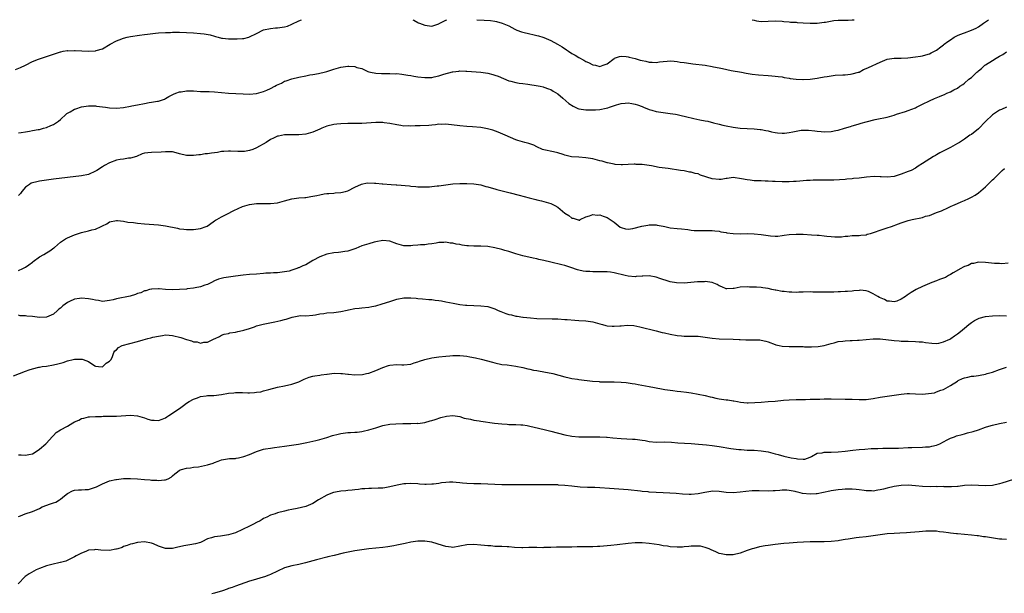
# Model space of a CAD drawing. Units: inches. Extents: x 2610000 to 2613000, y 1491000 to 1494000.
# Drawn here: x 2610775 to 2611056, y 1493836 to 1494000 of the extents above; entities that cross this region are included whole.
import ezdxf

# ---------------------------------------------------------------- set-up
doc = ezdxf.new("R2010")
doc.units = ezdxf.units.IN
doc.header["$MEASUREMENT"] = 0
doc.layers.add('LD26101491_10ft', color=93, linetype='Continuous')

msp = doc.modelspace()

# ---------------------------------------------------------------- linework, layer by layer
at = {"layer": 'LD26101491_10ft'}
for points, elevation in [([(2610774.17, 1493985.83), (2610775.64, 1493986.36), (2610777.07, 1493987), (2610779, 1493988.06), (2610780.74, 1493988.74), (2610781, 1493988.86), (2610785, 1493990.12), (2610785.63, 1493990.37), (2610787, 1493990.8), (2610787.14, 1493990.86), (2610787.82, 1493991), (2610789, 1493991.21), (2610789.16, 1493991.16), (2610791, 1493991.23), (2610791.19, 1493991.19), (2610795, 1493991), (2610797, 1493991.12), (2610797.21, 1493991.21), (2610799, 1493991.72), (2610801.17, 1493993), (2610803, 1493993.94), (2610803.75, 1493994.25), (2610805, 1493994.73), (2610806.08, 1493995), (2610807, 1493995.2), (2610809.57, 1493995.57), (2610811, 1493995.76), (2610811.9, 1493995.9), (2610814.18, 1493996.18), (2610815, 1493996.25), (2610817, 1493996.36), (2610818.39, 1493996.39), (2610819, 1493996.41), (2610821, 1493996.41), (2610823, 1493996.35), (2610825, 1493996.24), (2610827, 1493996.09), (2610827.99, 1493995.99), (2610829.7, 1493995.7), (2610831, 1493995.3), (2610831.25, 1493995.25), (2610832.03, 1493995), (2610833, 1493994.74), (2610833.28, 1493994.73), (2610835, 1493994.52), (2610835.45, 1493994.55), (2610837, 1493994.5), (2610837.46, 1493994.54), (2610839, 1493994.61), (2610839.33, 1493994.67), (2610840.76, 1493995), (2610841, 1493995.07), (2610843, 1493996.1), (2610844.94, 1493997.06), (2610845, 1493997.08), (2610847, 1493997.52), (2610848.34, 1493997.66), (2610849, 1493997.67), (2610851, 1493997.96), (2610851.83, 1493998.17), (2610853, 1493998.68), (2610855, 1493999.64), (2610855.8, 1494000)], 9400), ([(2610887.6, 1494000), (2610887.89, 1493999.89), (2610889, 1493999.18), (2610889.14, 1493999.14), (2610889.44, 1493999), (2610891, 1493998.44), (2610891.69, 1493998.31), (2610893, 1493998.19), (2610895, 1493998.81), (2610895.1, 1493998.9), (2610897, 1493999.91), (2610897.27, 1494000)], 9400), ([(2610905.89, 1494000), (2610907.9, 1493999.9), (2610909.75, 1493999.75), (2610911, 1493999.56), (2610911.48, 1493999.48), (2610913.05, 1493999.05), (2610915, 1493998.23), (2610916.72, 1493997.28), (2610917.27, 1493997), (2610918.56, 1493996.56), (2610919, 1493996.4), (2610921, 1493995.92), (2610921.79, 1493995.79), (2610923, 1493995.5), (2610923.42, 1493995.42), (2610924.68, 1493995), (2610925, 1493994.91), (2610927, 1493994.11), (2610928.88, 1493993), (2610930.23, 1493992.23), (2610931.43, 1493991.43), (2610931.99, 1493991), (2610933, 1493990.36), (2610933.88, 1493989.88), (2610935, 1493989.17), (2610936.43, 1493988.43), (2610937, 1493988.08), (2610937.75, 1493987.75), (2610939, 1493987.13), (2610939.67, 1493987), (2610941, 1493986.66), (2610941.86, 1493987), (2610943, 1493987.41), (2610945, 1493988.92), (2610945.18, 1493989), (2610946.55, 1493989.45), (2610947, 1493989.55), (2610948.49, 1493989.51), (2610949, 1493989.44), (2610949.33, 1493989.33), (2610951, 1493988.97), (2610952.49, 1493988.49), (2610953, 1493988.36), (2610954.12, 1493988.12), (2610955, 1493987.87), (2610955.89, 1493987.89), (2610957, 1493987.78), (2610957.96, 1493987.96), (2610959, 1493988.07), (2610960.21, 1493988.21), (2610961, 1493988.27), (2610962.15, 1493988.15), (2610963, 1493988.11), (2610963.91, 1493987.91), (2610965, 1493987.79), (2610965.66, 1493987.66), (2610967.45, 1493987.45), (2610971.01, 1493986.99), (2610973, 1493986.63), (2610973.43, 1493986.57), (2610975, 1493986.22), (2610975.96, 1493986.04), (2610978.47, 1493985.53), (2610981.41, 1493985), (2610982.72, 1493984.72), (2610984.42, 1493984.42), (2610986.25, 1493984.25), (2610989, 1493984.1), (2610990.02, 1493984.02), (2610991, 1493983.92), (2610991.81, 1493983.81), (2610993, 1493983.67), (2610993.54, 1493983.54), (2610995, 1493983.33), (2610995.25, 1493983.25), (2610997, 1493983), (2610998.89, 1493982.89), (2610999, 1493982.9), (2611001, 1493983.07), (2611003, 1493983.34), (2611003.42, 1493983.42), (2611005, 1493983.65), (2611005.8, 1493983.8), (2611008.14, 1493984.14), (2611010.31, 1493984.31), (2611011, 1493984.31), (2611012.47, 1493984.47), (2611013, 1493984.51), (2611014.8, 1493985), (2611015, 1493985.07), (2611016.25, 1493985.75), (2611017, 1493986.03), (2611017.62, 1493986.38), (2611021, 1493987.91), (2611023, 1493988.71), (2611025, 1493989.06), (2611026.94, 1493989.06), (2611028.9, 1493989.1), (2611031, 1493989.37), (2611032.44, 1493989.56), (2611033, 1493989.67), (2611034.03, 1493989.97), (2611035, 1493990.23), (2611035.47, 1493990.53), (2611036.43, 1493991), (2611037, 1493991.35), (2611038.26, 1493992.26), (2611039, 1493992.82), (2611039.27, 1493993), (2611040.24, 1493993.76), (2611041, 1493994.3), (2611042.12, 1493995), (2611043, 1493995.46), (2611043.74, 1493995.74), (2611045, 1493996.25), (2611047, 1493996.97), (2611048.39, 1493997.61), (2611049, 1493997.96), (2611050.49, 1493999), (2611051.87, 1494000)], 9400), ([(2610984.41, 1494000), (2610985, 1493999.84), (2610985.71, 1493999.71), (2610987, 1493999.52), (2610989, 1493999.59), (2610991, 1493999.69), (2610993, 1493999.57), (2610993.5, 1493999.5), (2610995, 1493999.38), (2610995.33, 1493999.33), (2610997, 1493999.26), (2610997.23, 1493999.23), (2610999, 1493999.13), (2611001, 1493998.99), (2611003, 1493999), (2611005, 1493999.26), (2611005.34, 1493999.34), (2611007.76, 1493999.76), (2611009, 1493999.85), (2611009.88, 1493999.88), (2611011, 1493999.87), (2611011.87, 1493999.87), (2611013, 1493999.92), (2611013.54, 1494000)], 9410), ([(2610775, 1493967.67), (2610775.78, 1493967.78), (2610777, 1493968.04), (2610778.19, 1493968.19), (2610779, 1493968.35), (2610780.62, 1493968.62), (2610781, 1493968.7), (2610782.18, 1493969), (2610783, 1493969.23), (2610784.22, 1493969.78), (2610785, 1493970.1), (2610785.57, 1493970.43), (2610786.43, 1493971), (2610787, 1493971.48), (2610788.65, 1493973), (2610788.81, 1493973.19), (2610789, 1493973.33), (2610789.75, 1493973.75), (2610791, 1493974.49), (2610791.4, 1493974.6), (2610793, 1493975.1), (2610795, 1493975.41), (2610797, 1493975.39), (2610797.33, 1493975.33), (2610799, 1493975.13), (2610799.85, 1493975), (2610801, 1493974.86), (2610803, 1493974.76), (2610805, 1493974.92), (2610807, 1493975.32), (2610807.38, 1493975.38), (2610809, 1493975.74), (2610811, 1493976.12), (2610812.36, 1493976.36), (2610813, 1493976.43), (2610814.74, 1493976.74), (2610815, 1493976.76), (2610815.85, 1493977), (2610816.67, 1493977.33), (2610817, 1493977.48), (2610817.95, 1493978.05), (2610819.28, 1493978.72), (2610819.93, 1493979), (2610821, 1493979.4), (2610821.45, 1493979.45), (2610823, 1493979.73), (2610823.69, 1493979.69), (2610825, 1493979.69), (2610827, 1493979.53), (2610827.55, 1493979.55), (2610829, 1493979.47), (2610829.5, 1493979.49), (2610831, 1493979.44), (2610833, 1493979.27), (2610835, 1493979.07), (2610839.16, 1493978.84), (2610841, 1493978.76), (2610843, 1493978.9), (2610845, 1493979.5), (2610845.87, 1493979.87), (2610847, 1493980.41), (2610848.17, 1493981), (2610848.7, 1493981.3), (2610850.07, 1493981.93), (2610851, 1493982.41), (2610851.46, 1493982.54), (2610853, 1493983.14), (2610855, 1493983.61), (2610857, 1493984.02), (2610858.23, 1493984.23), (2610859, 1493984.38), (2610860.63, 1493984.63), (2610861, 1493984.7), (2610862.26, 1493985), (2610863, 1493985.19), (2610865, 1493985.88), (2610867, 1493986.46), (2610869, 1493986.74), (2610869.3, 1493986.7), (2610871, 1493986.6), (2610871.62, 1493986.38), (2610873, 1493986.03), (2610874.78, 1493985.22), (2610875, 1493985.14), (2610875.5, 1493985), (2610877, 1493984.71), (2610878.66, 1493984.66), (2610880.65, 1493984.65), (2610881, 1493984.67), (2610882.59, 1493984.59), (2610883, 1493984.61), (2610884.43, 1493984.43), (2610885, 1493984.4), (2610886.17, 1493984.17), (2610887, 1493984.05), (2610887.87, 1493983.87), (2610889, 1493983.69), (2610891, 1493983.47), (2610891.5, 1493983.5), (2610893, 1493983.53), (2610893.69, 1493983.69), (2610895, 1493983.96), (2610896.42, 1493984.42), (2610898.9, 1493985.1), (2610899, 1493985.14), (2610900.7, 1493985.3), (2610901, 1493985.37), (2610902.73, 1493985.27), (2610903, 1493985.28), (2610907, 1493984.99), (2610909, 1493984.71), (2610910.38, 1493984.38), (2610911, 1493984.2), (2610911.9, 1493983.9), (2610915, 1493982.59), (2610915.53, 1493982.48), (2610917, 1493982.07), (2610917.89, 1493981.9), (2610919, 1493981.78), (2610920.4, 1493981.6), (2610921, 1493981.48), (2610922.8, 1493981.2), (2610923.9, 1493981), (2610924.8, 1493980.8), (2610925, 1493980.78), (2610926.28, 1493980.28), (2610927, 1493980.09), (2610927.64, 1493979.64), (2610929, 1493978.82), (2610930.36, 1493977.64), (2610932.1, 1493976.1), (2610933.33, 1493975.33), (2610934.68, 1493974.68), (2610935, 1493974.59), (2610937, 1493974.26), (2610937.77, 1493974.23), (2610939.74, 1493974.26), (2610941, 1493974.4), (2610942.76, 1493974.76), (2610943.19, 1493974.81), (2610943.69, 1493975), (2610945.69, 1493975.69), (2610947, 1493976.06), (2610948.2, 1493976.2), (2610949, 1493976.23), (2610950.09, 1493976.09), (2610951, 1493975.91), (2610951.69, 1493975.69), (2610953, 1493975.21), (2610953.46, 1493975), (2610955, 1493974.39), (2610955.82, 1493974.18), (2610957, 1493973.81), (2610959, 1493973.49), (2610961, 1493973.24), (2610962.52, 1493973), (2610963, 1493972.91), (2610964.56, 1493972.56), (2610965, 1493972.48), (2610966.16, 1493972.16), (2610967, 1493971.99), (2610967.78, 1493971.78), (2610969.45, 1493971.45), (2610971, 1493971.17), (2610971.79, 1493971), (2610973.39, 1493970.61), (2610975, 1493970.15), (2610976.1, 1493969.9), (2610977, 1493969.67), (2610979, 1493969.29), (2610981, 1493969.06), (2610985, 1493968.86), (2610986.68, 1493968.68), (2610987, 1493968.66), (2610988.35, 1493968.35), (2610989, 1493968.24), (2610989.97, 1493967.97), (2610991, 1493967.77), (2610991.68, 1493967.68), (2610993, 1493967.58), (2610993.66, 1493967.66), (2610995, 1493967.77), (2610996.03, 1493968.03), (2610997, 1493968.17), (2610998.46, 1493968.46), (2610999, 1493968.48), (2611000.51, 1493968.51), (2611002.31, 1493968.31), (2611003, 1493968.22), (2611004.11, 1493968.11), (2611005, 1493968.04), (2611007, 1493968.1), (2611008.34, 1493968.34), (2611009, 1493968.45), (2611010.81, 1493969), (2611012.51, 1493969.49), (2611013, 1493969.67), (2611014.04, 1493969.96), (2611015, 1493970.3), (2611015.55, 1493970.45), (2611017, 1493970.89), (2611019.5, 1493971.5), (2611021, 1493971.76), (2611022.03, 1493972.03), (2611023, 1493972.18), (2611025, 1493972.79), (2611025.62, 1493973), (2611028.2, 1493973.79), (2611029, 1493974.08), (2611031, 1493974.87), (2611031.29, 1493975), (2611033, 1493975.89), (2611035, 1493976.87), (2611036.48, 1493977.52), (2611037.93, 1493978.07), (2611039, 1493978.52), (2611039.35, 1493978.65), (2611040.03, 1493979), (2611041, 1493979.4), (2611041.94, 1493979.94), (2611043, 1493980.48), (2611043.67, 1493981), (2611044.51, 1493981.49), (2611045, 1493981.84), (2611046.31, 1493983), (2611047, 1493983.53), (2611048.53, 1493985), (2611048.79, 1493985.21), (2611049, 1493985.41), (2611049.91, 1493986.09), (2611050.88, 1493987), (2611051, 1493987.09), (2611053, 1493988.36), (2611054.09, 1493989), (2611055, 1493989.59), (2611055.93, 1493990.07), (2611057, 1493990.81)], 9390), ([(2611057, 1493975), (2611055.59, 1493974.41), (2611055, 1493974.19), (2611053, 1493972.88), (2611051, 1493970.91), (2611049, 1493968.9), (2611047, 1493967.26), (2611046.6, 1493967), (2611045, 1493965.86), (2611044.47, 1493965.53), (2611043.56, 1493965), (2611043, 1493964.63), (2611041, 1493963.53), (2611039.94, 1493963), (2611039.34, 1493962.66), (2611038.03, 1493961.98), (2611037, 1493961.41), (2611036.72, 1493961.28), (2611036.21, 1493961), (2611033.05, 1493959), (2611031.82, 1493958.17), (2611031, 1493957.66), (2611029.8, 1493957), (2611029, 1493956.67), (2611027, 1493955.9), (2611025, 1493955.25), (2611023, 1493955.05), (2611021.2, 1493955.2), (2611021, 1493955.2), (2611019.27, 1493955.27), (2611017.08, 1493955.07), (2611015, 1493954.8), (2611013.35, 1493954.65), (2611013, 1493954.58), (2611011.49, 1493954.51), (2611011, 1493954.43), (2611007.78, 1493954.22), (2611005.82, 1493954.18), (2611001.82, 1493954.18), (2611001, 1493954.13), (2610999.91, 1493954.09), (2610999, 1493953.99), (2610998.08, 1493953.92), (2610997, 1493953.81), (2610996.22, 1493953.78), (2610995, 1493953.7), (2610994.28, 1493953.72), (2610993, 1493953.69), (2610991, 1493953.78), (2610990.21, 1493953.79), (2610989, 1493953.9), (2610988.12, 1493953.88), (2610987, 1493953.98), (2610986.02, 1493953.98), (2610985, 1493954.04), (2610983.82, 1493954.18), (2610983, 1493954.26), (2610981.37, 1493954.63), (2610979, 1493954.94), (2610977.3, 1493954.7), (2610977, 1493954.68), (2610975.56, 1493954.44), (2610975, 1493954.41), (2610973, 1493954.6), (2610969.67, 1493955.67), (2610969, 1493955.98), (2610968.13, 1493956.13), (2610967, 1493956.5), (2610966.53, 1493956.53), (2610965, 1493956.83), (2610963.99, 1493957), (2610960.47, 1493957.53), (2610957.86, 1493957.86), (2610955.71, 1493958.29), (2610955, 1493958.42), (2610953, 1493958.69), (2610951.29, 1493958.71), (2610951, 1493958.73), (2610950.73, 1493958.73), (2610949, 1493958.64), (2610947.42, 1493958.58), (2610947, 1493958.58), (2610945.3, 1493958.7), (2610945, 1493958.74), (2610943.15, 1493959.15), (2610943, 1493959.16), (2610941.59, 1493959.59), (2610941, 1493959.72), (2610939, 1493960.25), (2610937, 1493960.6), (2610935, 1493960.73), (2610932.9, 1493960.9), (2610931, 1493961.34), (2610930.5, 1493961.5), (2610929, 1493961.96), (2610927.7, 1493962.3), (2610925, 1493962.87), (2610924.6, 1493963), (2610923, 1493963.68), (2610922.15, 1493964.15), (2610920.69, 1493964.69), (2610919.55, 1493965), (2610917.57, 1493965.57), (2610917, 1493965.76), (2610913.94, 1493967), (2610911.89, 1493967.89), (2610910.45, 1493968.45), (2610908.89, 1493968.9), (2610907, 1493969.2), (2610904.6, 1493969.4), (2610903, 1493969.51), (2610901, 1493969.68), (2610897, 1493970.14), (2610895.88, 1493970.12), (2610895, 1493970.15), (2610894.02, 1493969.98), (2610893, 1493969.92), (2610892.18, 1493969.82), (2610889.68, 1493969.68), (2610889, 1493969.68), (2610888.29, 1493969.71), (2610887, 1493969.61), (2610886.32, 1493969.68), (2610885, 1493969.66), (2610884.19, 1493969.81), (2610883, 1493969.97), (2610881, 1493970.41), (2610879.43, 1493970.57), (2610879, 1493970.64), (2610877.37, 1493970.63), (2610877, 1493970.65), (2610873, 1493970.41), (2610871.59, 1493970.41), (2610870.38, 1493970.38), (2610869, 1493970.4), (2610867, 1493970.31), (2610865.85, 1493970.15), (2610865, 1493970.06), (2610863, 1493969.58), (2610862.57, 1493969.43), (2610861.64, 1493969), (2610861, 1493968.74), (2610859, 1493967.87), (2610857, 1493967.32), (2610855, 1493967.16), (2610853, 1493967.17), (2610851, 1493967.12), (2610849.21, 1493966.79), (2610849, 1493966.72), (2610847.8, 1493966.2), (2610847, 1493965.81), (2610845.7, 1493965), (2610843, 1493963.47), (2610841.9, 1493963), (2610841, 1493962.66), (2610839.57, 1493962.43), (2610839, 1493962.34), (2610837.63, 1493962.37), (2610835.56, 1493962.44), (2610835, 1493962.49), (2610833.64, 1493962.36), (2610833, 1493962.34), (2610831.86, 1493962.14), (2610830.1, 1493961.9), (2610829, 1493961.72), (2610828.32, 1493961.68), (2610827, 1493961.46), (2610826.53, 1493961.47), (2610825, 1493961.2), (2610824.77, 1493961.23), (2610823, 1493961.22), (2610821, 1493961.76), (2610820.04, 1493961.96), (2610819, 1493962.25), (2610817.75, 1493962.25), (2610817, 1493962.31), (2610815.78, 1493962.22), (2610813, 1493962.14), (2610811.96, 1493962.04), (2610811, 1493961.88), (2610810.31, 1493961.69), (2610808.71, 1493961), (2610807, 1493960.47), (2610806.44, 1493960.44), (2610805, 1493960.21), (2610804.09, 1493960.09), (2610803, 1493959.9), (2610801, 1493959.17), (2610799.59, 1493958.41), (2610799, 1493958.02), (2610797.39, 1493957), (2610797, 1493956.73), (2610795, 1493955.86), (2610793, 1493955.47), (2610785, 1493954.46), (2610781, 1493953.91), (2610780.24, 1493953.76), (2610779, 1493953.46), (2610778.69, 1493953.31), (2610778.19, 1493953), (2610777, 1493952.18), (2610776.02, 1493951), (2610775.59, 1493950.41), (2610775, 1493949.81)], 9380), ([(2610775, 1493928.43), (2610776.31, 1493929), (2610777, 1493929.39), (2610777.98, 1493930.02), (2610779, 1493930.82), (2610779.11, 1493930.89), (2610779.23, 1493931), (2610781, 1493932.31), (2610782.26, 1493933), (2610783, 1493933.47), (2610783.96, 1493934.04), (2610785.13, 1493934.87), (2610785.29, 1493935), (2610787, 1493936.53), (2610788.49, 1493937.51), (2610789, 1493937.77), (2610791, 1493938.6), (2610791.33, 1493938.67), (2610793, 1493939.24), (2610795, 1493939.7), (2610796.01, 1493940.01), (2610797, 1493940.24), (2610798.65, 1493941), (2610799, 1493941.19), (2610800.24, 1493941.76), (2610801, 1493942.28), (2610803, 1493942.74), (2610803.27, 1493942.74), (2610805, 1493942.51), (2610806.25, 1493942.25), (2610807.9, 1493942.1), (2610809, 1493941.96), (2610811, 1493941.78), (2610815, 1493941.49), (2610817, 1493941.22), (2610820.46, 1493940.46), (2610821, 1493940.35), (2610822.2, 1493940.2), (2610823, 1493940.12), (2610824.14, 1493940.14), (2610825, 1493940.12), (2610826.36, 1493940.36), (2610827, 1493940.39), (2610828.62, 1493941), (2610828.88, 1493941.12), (2610829.56, 1493941.56), (2610831, 1493942.56), (2610831.24, 1493942.76), (2610831.61, 1493943), (2610833, 1493943.76), (2610834.5, 1493944.51), (2610836.46, 1493945.54), (2610839, 1493946.66), (2610841, 1493947.25), (2610843, 1493947.51), (2610843.54, 1493947.54), (2610845.58, 1493947.58), (2610847, 1493947.57), (2610849, 1493947.77), (2610851, 1493948.31), (2610853, 1493948.9), (2610855, 1493949.19), (2610856.71, 1493949.29), (2610857, 1493949.29), (2610858.5, 1493949.5), (2610860.19, 1493949.81), (2610861, 1493950.04), (2610862.28, 1493950.28), (2610863, 1493950.38), (2610863.56, 1493950.44), (2610865, 1493950.54), (2610865.4, 1493950.6), (2610867, 1493950.73), (2610868.36, 1493951), (2610869, 1493951.2), (2610871, 1493952.19), (2610872.89, 1493953.11), (2610874.57, 1493953.43), (2610876.61, 1493953.39), (2610877, 1493953.34), (2610878.8, 1493953.2), (2610879, 1493953.17), (2610881.42, 1493953), (2610882.87, 1493952.87), (2610883, 1493952.88), (2610886.59, 1493952.59), (2610887, 1493952.52), (2610888.42, 1493952.42), (2610889, 1493952.31), (2610890.26, 1493952.26), (2610892.3, 1493952.3), (2610893, 1493952.41), (2610894.55, 1493952.55), (2610895, 1493952.63), (2610897, 1493952.9), (2610899, 1493953.13), (2610901, 1493953.22), (2610903, 1493953.25), (2610905, 1493953.19), (2610907, 1493952.87), (2610908.44, 1493952.44), (2610909, 1493952.3), (2610909.98, 1493951.98), (2610911, 1493951.71), (2610911.54, 1493951.54), (2610915.4, 1493950.6), (2610917.95, 1493949.95), (2610920.82, 1493949.18), (2610921.55, 1493949), (2610922.69, 1493948.69), (2610923, 1493948.59), (2610924.32, 1493948.32), (2610927, 1493947.59), (2610928.15, 1493947), (2610929, 1493946.51), (2610931, 1493944.83), (2610932.12, 1493944.12), (2610933, 1493943.32), (2610933.33, 1493943.33), (2610934.5, 1493943), (2610934.9, 1493942.9), (2610935, 1493942.77), (2610935.2, 1493942.8), (2610935.32, 1493943), (2610937, 1493943.77), (2610938.02, 1493944.02), (2610939, 1493944.43), (2610940.2, 1493944.2), (2610941, 1493944.27), (2610941.89, 1493943.89), (2610943, 1493943.57), (2610943.37, 1493943.37), (2610943.93, 1493943), (2610945, 1493942.26), (2610946.8, 1493940.8), (2610947, 1493940.69), (2610948.29, 1493940.29), (2610949, 1493940.23), (2610950.4, 1493940.4), (2610952.96, 1493941.04), (2610954.62, 1493941.38), (2610955, 1493941.42), (2610956.55, 1493941.45), (2610957, 1493941.44), (2610957.36, 1493941.36), (2610959, 1493941.11), (2610959.5, 1493941), (2610960.69, 1493940.69), (2610961, 1493940.64), (2610963, 1493940.37), (2610964.3, 1493940.3), (2610966.09, 1493940.09), (2610967, 1493939.97), (2610967.88, 1493939.88), (2610969, 1493939.82), (2610969.83, 1493939.83), (2610971, 1493939.88), (2610973, 1493939.88), (2610973.75, 1493939.75), (2610975, 1493939.61), (2610975.47, 1493939.47), (2610977, 1493939.23), (2610977.19, 1493939.19), (2610979, 1493938.98), (2610981.1, 1493938.9), (2610983, 1493938.95), (2610985, 1493938.93), (2610987, 1493938.71), (2610989, 1493938.4), (2610989.68, 1493938.32), (2610991, 1493938.25), (2610991.75, 1493938.25), (2610993, 1493938.41), (2610993.53, 1493938.47), (2610995, 1493938.73), (2610997, 1493938.84), (2610999, 1493938.75), (2611001.38, 1493938.62), (2611003, 1493938.55), (2611003.51, 1493938.49), (2611005, 1493938.35), (2611005.76, 1493938.24), (2611007, 1493938.1), (2611007.98, 1493938.02), (2611009.95, 1493938.05), (2611011, 1493938.23), (2611011.76, 1493938.24), (2611013, 1493938.45), (2611013.59, 1493938.41), (2611015, 1493938.46), (2611015.47, 1493938.53), (2611017, 1493938.64), (2611017.25, 1493938.75), (2611018.2, 1493939), (2611019.35, 1493939.35), (2611021, 1493939.97), (2611023, 1493940.58), (2611024.23, 1493941), (2611026.22, 1493941.78), (2611027, 1493942.05), (2611029, 1493942.68), (2611030.11, 1493943), (2611033, 1493943.56), (2611033.89, 1493943.89), (2611035, 1493944.13), (2611037, 1493945), (2611038.51, 1493945.49), (2611039, 1493945.73), (2611039.91, 1493946.09), (2611041, 1493946.67), (2611041.24, 1493946.76), (2611041.74, 1493947), (2611043, 1493947.53), (2611044.04, 1493948.04), (2611045, 1493948.41), (2611046.3, 1493949), (2611047, 1493949.37), (2611048.1, 1493949.9), (2611049, 1493950.59), (2611051, 1493952.29), (2611051.67, 1493953), (2611052.38, 1493953.62), (2611053, 1493954.26), (2611053.39, 1493954.61), (2611053.74, 1493955), (2611055, 1493956.18), (2611055.81, 1493957), (2611056.45, 1493957.55)], 9370), ([(2611057.49, 1493930.51), (2611055.68, 1493930.32), (2611055, 1493930.38), (2611053.56, 1493930.44), (2611051, 1493930.69), (2611049, 1493930.76), (2611047.57, 1493930.43), (2611047, 1493930.4), (2611046.1, 1493929.9), (2611045, 1493929.6), (2611044.66, 1493929.34), (2611043.98, 1493929), (2611041.79, 1493927.79), (2611041, 1493927.28), (2611040.45, 1493927), (2611039.57, 1493926.43), (2611039, 1493926.27), (2611037.86, 1493925.86), (2611037, 1493925.48), (2611035.7, 1493925), (2611033, 1493923.87), (2611031.24, 1493923), (2611029.84, 1493922.16), (2611029, 1493921.54), (2611028.64, 1493921.36), (2611028.17, 1493921), (2611027, 1493920.21), (2611025.72, 1493919.72), (2611025, 1493919.46), (2611023.67, 1493919.67), (2611023, 1493919.72), (2611022.16, 1493920.16), (2611020.76, 1493920.76), (2611020.32, 1493921), (2611019, 1493921.8), (2611017.61, 1493922.39), (2611017, 1493922.61), (2611015.23, 1493922.77), (2611015, 1493922.75), (2611013.42, 1493922.58), (2611013, 1493922.5), (2611011.6, 1493922.4), (2611011, 1493922.4), (2611009.67, 1493922.33), (2611009, 1493922.38), (2611007.75, 1493922.25), (2611007, 1493922.27), (2611005.8, 1493922.2), (2611003.77, 1493922.23), (2611003, 1493922.28), (2611001.72, 1493922.28), (2611001, 1493922.3), (2610999, 1493922.23), (2610997.77, 1493922.23), (2610997, 1493922.18), (2610995.76, 1493922.24), (2610995, 1493922.23), (2610993.61, 1493922.39), (2610993, 1493922.42), (2610991.23, 1493922.77), (2610991, 1493922.8), (2610990.04, 1493923), (2610989, 1493923.31), (2610987.5, 1493923.5), (2610987, 1493923.62), (2610985.63, 1493923.63), (2610985, 1493923.7), (2610983.71, 1493923.71), (2610983, 1493923.74), (2610981, 1493923.63), (2610979.31, 1493923.31), (2610979, 1493923.28), (2610977.19, 1493923.19), (2610977, 1493923.2), (2610975.81, 1493923.81), (2610975, 1493924.09), (2610974.47, 1493924.47), (2610972.99, 1493924.99), (2610971, 1493925.27), (2610970.77, 1493925.23), (2610969, 1493925.22), (2610968.83, 1493925.17), (2610965, 1493924.84), (2610962.87, 1493924.87), (2610961, 1493925.18), (2610960.72, 1493925.28), (2610958.1, 1493926.1), (2610957, 1493926.53), (2610955, 1493926.92), (2610953.18, 1493926.82), (2610953, 1493926.82), (2610951.33, 1493926.67), (2610951, 1493926.66), (2610949, 1493926.81), (2610948.15, 1493927), (2610945, 1493927.8), (2610943.97, 1493927.97), (2610943, 1493928.01), (2610942.09, 1493928.09), (2610941, 1493928.01), (2610940.08, 1493928.08), (2610939, 1493928.02), (2610938.1, 1493928.1), (2610937, 1493928.16), (2610936.24, 1493928.24), (2610935, 1493928.54), (2610934.6, 1493928.6), (2610932.69, 1493929.31), (2610931, 1493929.87), (2610930.09, 1493930.09), (2610927, 1493930.77), (2610925, 1493931.28), (2610923.59, 1493931.59), (2610923, 1493931.75), (2610921.96, 1493931.96), (2610919, 1493932.62), (2610917, 1493933.18), (2610915, 1493933.84), (2610913.82, 1493934.18), (2610913, 1493934.44), (2610911, 1493934.9), (2610909, 1493935.23), (2610907, 1493935.36), (2610905, 1493935.37), (2610903.45, 1493935.45), (2610903, 1493935.49), (2610901.67, 1493935.67), (2610901, 1493935.82), (2610899.96, 1493935.96), (2610899, 1493936.24), (2610898.26, 1493936.26), (2610897, 1493936.49), (2610896.42, 1493936.42), (2610895, 1493936.41), (2610894.27, 1493936.27), (2610893, 1493936.07), (2610891.98, 1493935.98), (2610891, 1493935.79), (2610889.78, 1493935.78), (2610889, 1493935.65), (2610887.57, 1493935.57), (2610887, 1493935.49), (2610885, 1493935.51), (2610883, 1493936.05), (2610881, 1493936.78), (2610879, 1493937), (2610877, 1493936.64), (2610876.51, 1493936.51), (2610875, 1493936.07), (2610873, 1493935.42), (2610871.28, 1493934.72), (2610869, 1493933.96), (2610868.16, 1493933.84), (2610867, 1493933.62), (2610866.4, 1493933.6), (2610865, 1493933.47), (2610863, 1493933.11), (2610861, 1493932.34), (2610859, 1493931.25), (2610857, 1493930.09), (2610856.2, 1493929.8), (2610855, 1493929.16), (2610854.86, 1493929.14), (2610854.47, 1493929), (2610853, 1493928.52), (2610852.25, 1493928.25), (2610851, 1493928.02), (2610849, 1493927.77), (2610847.79, 1493927.79), (2610847, 1493927.69), (2610845.64, 1493927.64), (2610845, 1493927.55), (2610843, 1493927.41), (2610841, 1493927.31), (2610839.14, 1493927.14), (2610837, 1493926.84), (2610833.68, 1493926.32), (2610832.09, 1493925.91), (2610831, 1493925.44), (2610830.13, 1493925), (2610829, 1493924.47), (2610828.22, 1493924.22), (2610827, 1493923.74), (2610825.49, 1493923.49), (2610825, 1493923.36), (2610823.17, 1493923.17), (2610823, 1493923.14), (2610821.01, 1493922.99), (2610819, 1493922.92), (2610817.03, 1493923.03), (2610815.17, 1493923.17), (2610815, 1493923.2), (2610813.13, 1493923.13), (2610813, 1493923.14), (2610812.46, 1493923), (2610811.35, 1493922.65), (2610811, 1493922.58), (2610809.92, 1493922.08), (2610809, 1493921.83), (2610808.42, 1493921.58), (2610806.86, 1493921.14), (2610803, 1493920.3), (2610802.07, 1493920.07), (2610801, 1493919.83), (2610799, 1493919.62), (2610797.84, 1493919.84), (2610797, 1493919.92), (2610796.15, 1493920.15), (2610795, 1493920.36), (2610793, 1493920.56), (2610792.46, 1493920.46), (2610791, 1493920.28), (2610789.57, 1493919.57), (2610789, 1493919.32), (2610787.67, 1493918.33), (2610787, 1493917.69), (2610786.58, 1493917.42), (2610786.18, 1493917), (2610785, 1493915.97), (2610783, 1493915.07), (2610781, 1493915.02), (2610779, 1493915.26), (2610777.4, 1493915.4), (2610777, 1493915.49), (2610775.52, 1493915.52), (2610775, 1493915.64)], 9360), ([(2610773.65, 1493898.35), (2610777, 1493899.69), (2610778.04, 1493900.04), (2610779, 1493900.4), (2610780.8, 1493900.8), (2610781, 1493900.86), (2610781.83, 1493901), (2610783, 1493901.14), (2610785, 1493901.48), (2610786.24, 1493901.76), (2610787, 1493902.02), (2610787.81, 1493902.19), (2610789, 1493902.64), (2610790.62, 1493903), (2610791, 1493903.11), (2610791.14, 1493903.14), (2610793.16, 1493903.16), (2610793.53, 1493903), (2610795, 1493902.46), (2610796.78, 1493901.22), (2610797, 1493901.09), (2610797.89, 1493901), (2610799, 1493900.94), (2610799.13, 1493901), (2610800.06, 1493901.94), (2610801, 1493902.53), (2610801.22, 1493902.78), (2610801.47, 1493903), (2610801.9, 1493903.9), (2610802.25, 1493905), (2610802.5, 1493905.5), (2610803, 1493905.82), (2610803.53, 1493906.47), (2610804.67, 1493907), (2610809, 1493908.16), (2610810.65, 1493908.65), (2610811.92, 1493909), (2610812.79, 1493909.21), (2610813.37, 1493909.37), (2610815, 1493909.72), (2610816.12, 1493909.88), (2610817, 1493910.02), (2610818.01, 1493909.99), (2610819, 1493909.91), (2610821.34, 1493909.34), (2610823, 1493908.75), (2610824.4, 1493908.4), (2610825, 1493908.1), (2610826.06, 1493908.06), (2610827, 1493907.71), (2610827.97, 1493907.97), (2610829, 1493907.99), (2610830.9, 1493908.9), (2610831.16, 1493909), (2610832.41, 1493909.59), (2610833, 1493909.95), (2610833.75, 1493910.25), (2610835, 1493910.49), (2610835.32, 1493910.68), (2610837, 1493910.82), (2610837.64, 1493911), (2610839, 1493911.27), (2610839.37, 1493911.37), (2610841, 1493911.92), (2610842.35, 1493912.35), (2610843, 1493912.59), (2610844.47, 1493913), (2610844.9, 1493913.1), (2610848.23, 1493913.77), (2610849.87, 1493914.13), (2610851, 1493914.46), (2610851.45, 1493914.55), (2610853.11, 1493915.11), (2610855.55, 1493915.55), (2610857, 1493915.5), (2610859, 1493915.67), (2610859.77, 1493915.77), (2610861, 1493916.08), (2610862.17, 1493916.17), (2610863, 1493916.31), (2610865, 1493916.41), (2610867, 1493916.69), (2610868.85, 1493917.15), (2610869.21, 1493917.21), (2610871, 1493917.56), (2610872.3, 1493917.7), (2610873, 1493917.75), (2610875, 1493917.99), (2610875.84, 1493918.16), (2610877, 1493918.38), (2610878.87, 1493918.87), (2610881, 1493919.55), (2610881.87, 1493919.87), (2610883, 1493920.24), (2610885, 1493920.64), (2610886.66, 1493920.66), (2610887, 1493920.65), (2610888.54, 1493920.54), (2610889, 1493920.46), (2610890.36, 1493920.36), (2610892.18, 1493920.18), (2610893, 1493920.13), (2610893.98, 1493919.98), (2610895, 1493919.87), (2610895.73, 1493919.73), (2610897, 1493919.51), (2610899.07, 1493919.07), (2610901, 1493918.76), (2610902.57, 1493918.57), (2610903, 1493918.54), (2610905, 1493918.41), (2610907, 1493918.34), (2610909, 1493918.12), (2610909.84, 1493917.84), (2610911, 1493917.48), (2610911.97, 1493917), (2610912.68, 1493916.68), (2610914.16, 1493916.16), (2610915, 1493915.84), (2610915.74, 1493915.74), (2610917, 1493915.37), (2610917.38, 1493915.38), (2610919, 1493915.09), (2610919.09, 1493915.09), (2610921.12, 1493914.88), (2610923, 1493914.77), (2610927.33, 1493914.67), (2610929, 1493914.6), (2610931, 1493914.48), (2610931.59, 1493914.41), (2610933.77, 1493914.23), (2610935, 1493914.15), (2610937, 1493914.06), (2610939, 1493913.82), (2610941, 1493913.23), (2610941.69, 1493913), (2610942.71, 1493912.71), (2610943, 1493912.66), (2610944.52, 1493912.52), (2610945, 1493912.51), (2610946.65, 1493912.65), (2610947, 1493912.66), (2610948.81, 1493912.81), (2610950.69, 1493912.69), (2610952.36, 1493912.36), (2610957, 1493911.22), (2610958.76, 1493910.76), (2610959.37, 1493910.63), (2610961, 1493910.22), (2610963, 1493909.85), (2610964.26, 1493909.74), (2610965, 1493909.7), (2610965.72, 1493909.72), (2610967, 1493909.73), (2610969, 1493909.66), (2610973, 1493909.12), (2610975, 1493908.97), (2610979, 1493908.81), (2610980.71, 1493908.71), (2610981, 1493908.72), (2610982.65, 1493908.65), (2610983, 1493908.64), (2610984.65, 1493908.65), (2610985, 1493908.62), (2610986.61, 1493908.61), (2610987, 1493908.55), (2610988.3, 1493908.3), (2610989, 1493908.08), (2610991, 1493907.29), (2610991.22, 1493907.22), (2610992.11, 1493907), (2610993, 1493906.83), (2610995, 1493906.75), (2610997, 1493906.76), (2610999, 1493906.7), (2610999.33, 1493906.67), (2611001.38, 1493906.62), (2611003.27, 1493906.73), (2611005, 1493907.05), (2611007, 1493907.62), (2611007.81, 1493907.81), (2611009, 1493908.15), (2611010.27, 1493908.27), (2611011, 1493908.4), (2611012.41, 1493908.41), (2611013, 1493908.46), (2611014.51, 1493908.51), (2611015, 1493908.54), (2611019, 1493908.97), (2611021, 1493908.94), (2611025, 1493908.41), (2611026.36, 1493908.36), (2611027, 1493908.27), (2611028.29, 1493908.29), (2611029, 1493908.22), (2611031, 1493908.2), (2611032.07, 1493908.07), (2611033, 1493908.04), (2611033.87, 1493907.87), (2611035.67, 1493907.67), (2611037, 1493907.62), (2611037.73, 1493907.73), (2611039, 1493908.03), (2611040.87, 1493908.87), (2611041.11, 1493909), (2611042.18, 1493909.82), (2611043, 1493910.34), (2611043.92, 1493911), (2611045, 1493911.95), (2611046.3, 1493913), (2611046.66, 1493913.34), (2611047, 1493913.59), (2611047.84, 1493914.16), (2611049, 1493914.76), (2611049.18, 1493914.82), (2611051, 1493915.29), (2611053, 1493915.48), (2611055, 1493915.54), (2611057, 1493915.53)], 9350), ([(2610775, 1493875.81), (2610775.8, 1493875.8), (2610777, 1493875.68), (2610777.94, 1493875.94), (2610779, 1493876.14), (2610780.4, 1493877), (2610781, 1493877.43), (2610782.85, 1493879), (2610783, 1493879.19), (2610784.69, 1493881), (2610784.81, 1493881.19), (2610785, 1493881.37), (2610785.77, 1493882.23), (2610787.01, 1493883), (2610789, 1493883.99), (2610790.55, 1493885), (2610791, 1493885.23), (2610792.27, 1493885.73), (2610793, 1493886.16), (2610793.71, 1493886.29), (2610795, 1493886.62), (2610795.34, 1493886.66), (2610797, 1493886.73), (2610798.76, 1493886.76), (2610799.17, 1493886.83), (2610803, 1493886.87), (2610807, 1493887.15), (2610809, 1493886.99), (2610811, 1493886.39), (2610811.99, 1493886.01), (2610813, 1493885.72), (2610813.76, 1493885.76), (2610815, 1493885.61), (2610816.03, 1493885.97), (2610817, 1493886.42), (2610817.35, 1493886.65), (2610817.98, 1493887), (2610820.94, 1493889), (2610822.13, 1493889.87), (2610823, 1493890.54), (2610823.7, 1493891), (2610825, 1493891.72), (2610826.1, 1493892.1), (2610827, 1493892.43), (2610828.64, 1493892.64), (2610829, 1493892.71), (2610830.79, 1493892.79), (2610833, 1493893.07), (2610835, 1493893.4), (2610836.47, 1493893.53), (2610837, 1493893.59), (2610837.61, 1493893.61), (2610839, 1493893.58), (2610840.47, 1493893.53), (2610841, 1493893.54), (2610842.41, 1493893.59), (2610843, 1493893.66), (2610844.16, 1493893.84), (2610845, 1493894.05), (2610846.47, 1493894.47), (2610849, 1493895.1), (2610851, 1493895.5), (2610853, 1493895.96), (2610855, 1493896.7), (2610856.54, 1493897.46), (2610857, 1493897.61), (2610858, 1493898), (2610859, 1493898.24), (2610859.63, 1493898.37), (2610861, 1493898.59), (2610861.38, 1493898.62), (2610863, 1493898.87), (2610863.13, 1493898.87), (2610865.11, 1493899.11), (2610867, 1493899.07), (2610867.47, 1493899), (2610869, 1493898.81), (2610869.18, 1493898.82), (2610871, 1493898.68), (2610873.21, 1493898.79), (2610874.37, 1493899), (2610875, 1493899.14), (2610877, 1493899.91), (2610879, 1493900.77), (2610880.67, 1493901.33), (2610881, 1493901.41), (2610883, 1493901.61), (2610884.46, 1493901.54), (2610885, 1493901.54), (2610887, 1493901.72), (2610887.93, 1493902.07), (2610889, 1493902.32), (2610889.48, 1493902.52), (2610891.05, 1493903), (2610893, 1493903.5), (2610895, 1493903.83), (2610897, 1493904.02), (2610898.1, 1493904.1), (2610899, 1493904.14), (2610900.17, 1493904.17), (2610901, 1493904.15), (2610902.07, 1493904.07), (2610903, 1493903.95), (2610903.82, 1493903.82), (2610905.49, 1493903.49), (2610907.11, 1493903.11), (2610910.31, 1493902.31), (2610911, 1493902.08), (2610913, 1493901.64), (2610914.52, 1493901.48), (2610917, 1493901.16), (2610919, 1493900.74), (2610920.36, 1493900.36), (2610921, 1493900.25), (2610922.01, 1493900.01), (2610923, 1493899.85), (2610925.42, 1493899.42), (2610927.09, 1493899.09), (2610927.5, 1493899), (2610931, 1493898.04), (2610932.18, 1493897.82), (2610933, 1493897.62), (2610934.57, 1493897.43), (2610935, 1493897.34), (2610938.88, 1493896.88), (2610940.74, 1493896.74), (2610941, 1493896.7), (2610942.67, 1493896.67), (2610943, 1493896.62), (2610944.63, 1493896.63), (2610945, 1493896.61), (2610947, 1493896.56), (2610948.43, 1493896.43), (2610949, 1493896.4), (2610950.2, 1493896.2), (2610951, 1493896.1), (2610951.9, 1493895.9), (2610955, 1493895.29), (2610956.53, 1493895), (2610959, 1493894.57), (2610959.5, 1493894.5), (2610961, 1493894.25), (2610961.83, 1493894.17), (2610963, 1493894), (2610964.1, 1493893.9), (2610965.67, 1493893.67), (2610967, 1493893.51), (2610969, 1493893.16), (2610971, 1493892.73), (2610972.41, 1493892.41), (2610973, 1493892.25), (2610974.04, 1493892.04), (2610975, 1493891.83), (2610977, 1493891.53), (2610977.48, 1493891.48), (2610979, 1493891.24), (2610979.23, 1493891.23), (2610980.27, 1493891), (2610981.14, 1493890.86), (2610983, 1493890.69), (2610983.31, 1493890.69), (2610985.23, 1493890.77), (2610987, 1493890.89), (2610989, 1493891), (2610991, 1493891.17), (2610993.41, 1493891.41), (2610995, 1493891.51), (2610997, 1493891.59), (2610997.57, 1493891.57), (2610999, 1493891.63), (2610999.61, 1493891.61), (2611001, 1493891.67), (2611001.67, 1493891.67), (2611003, 1493891.74), (2611003.75, 1493891.75), (2611005, 1493891.82), (2611005.81, 1493891.81), (2611007, 1493891.83), (2611011, 1493891.75), (2611013, 1493891.69), (2611015, 1493891.58), (2611017, 1493891.59), (2611019, 1493891.87), (2611021, 1493892.25), (2611025, 1493892.81), (2611027, 1493893.16), (2611028.67, 1493893.33), (2611029, 1493893.34), (2611029.31, 1493893.31), (2611031, 1493893.26), (2611033, 1493893.18), (2611034.72, 1493893.28), (2611036.44, 1493893.56), (2611037, 1493893.76), (2611038.24, 1493894.23), (2611039, 1493894.49), (2611041, 1493895.56), (2611043, 1493896.85), (2611043.27, 1493897), (2611044.43, 1493897.57), (2611045, 1493897.82), (2611045.99, 1493898.01), (2611047, 1493898.26), (2611047.71, 1493898.29), (2611049, 1493898.45), (2611049.47, 1493898.53), (2611051, 1493898.82), (2611051.51, 1493899), (2611053, 1493899.46), (2611055, 1493900.22), (2611057, 1493900.87)], 9340), ([(2610775, 1493858.19), (2610775.6, 1493858.4), (2610776.94, 1493859), (2610779, 1493859.68), (2610781, 1493860.55), (2610781.81, 1493861), (2610784.2, 1493861.8), (2610785, 1493862.17), (2610785.67, 1493862.33), (2610786.71, 1493863), (2610787, 1493863.21), (2610788.13, 1493864.12), (2610789, 1493864.79), (2610790.45, 1493865.55), (2610791, 1493865.72), (2610792.17, 1493865.83), (2610793, 1493865.83), (2610794.07, 1493865.93), (2610795, 1493865.97), (2610797, 1493866.58), (2610797.29, 1493866.71), (2610797.86, 1493867), (2610799, 1493867.55), (2610801, 1493868.36), (2610802.77, 1493868.77), (2610803, 1493868.81), (2610805.03, 1493869.03), (2610807, 1493869.08), (2610809, 1493868.94), (2610811, 1493868.75), (2610812.64, 1493868.64), (2610813, 1493868.58), (2610814.56, 1493868.56), (2610815, 1493868.48), (2610816.7, 1493868.7), (2610817, 1493868.67), (2610817.76, 1493869), (2610818.58, 1493869.42), (2610819, 1493869.83), (2610819.64, 1493870.36), (2610820.38, 1493871), (2610821, 1493871.43), (2610821.59, 1493871.59), (2610823, 1493872.06), (2610824.15, 1493872.15), (2610825, 1493872.3), (2610826.42, 1493872.42), (2610828.95, 1493872.95), (2610830.55, 1493873.45), (2610831, 1493873.63), (2610832.03, 1493873.97), (2610833, 1493874.36), (2610833.53, 1493874.47), (2610835.26, 1493874.74), (2610837, 1493874.78), (2610837.16, 1493874.84), (2610837.86, 1493875), (2610839, 1493875.21), (2610839.3, 1493875.3), (2610841, 1493875.93), (2610843, 1493876.76), (2610845, 1493877.42), (2610845.53, 1493877.53), (2610847, 1493877.77), (2610848.13, 1493877.87), (2610851, 1493878.27), (2610851.6, 1493878.4), (2610854.91, 1493878.91), (2610857.35, 1493879.35), (2610859.94, 1493879.94), (2610861, 1493880.22), (2610863, 1493880.79), (2610864.68, 1493881.32), (2610866.24, 1493881.76), (2610867, 1493881.93), (2610869, 1493882.2), (2610869.79, 1493882.21), (2610871, 1493882.3), (2610871.67, 1493882.33), (2610873, 1493882.47), (2610873.45, 1493882.56), (2610875, 1493882.91), (2610877, 1493883.55), (2610879, 1493884.15), (2610881, 1493884.53), (2610882.69, 1493884.69), (2610884.77, 1493884.77), (2610886.79, 1493884.79), (2610887, 1493884.77), (2610888.83, 1493884.83), (2610889, 1493884.81), (2610890.96, 1493885.04), (2610892.5, 1493885.5), (2610893, 1493885.66), (2610893.91, 1493885.91), (2610895.54, 1493886.46), (2610897.18, 1493886.82), (2610899, 1493887.04), (2610901, 1493886.74), (2610902.26, 1493886.26), (2610904.03, 1493885.97), (2610905, 1493885.71), (2610906.48, 1493885.52), (2610907, 1493885.41), (2610910.85, 1493884.85), (2610913, 1493884.63), (2610914.55, 1493884.55), (2610915, 1493884.51), (2610916.51, 1493884.51), (2610917, 1493884.47), (2610918.43, 1493884.43), (2610919, 1493884.37), (2610920.19, 1493884.19), (2610921, 1493884.04), (2610923.45, 1493883.45), (2610925.43, 1493883), (2610927, 1493882.6), (2610931, 1493881.53), (2610933, 1493881.11), (2610935, 1493880.92), (2610936.92, 1493880.92), (2610939, 1493880.98), (2610941, 1493880.98), (2610942.85, 1493880.85), (2610943, 1493880.85), (2610944.66, 1493880.66), (2610947, 1493880.45), (2610950.29, 1493880.29), (2610951, 1493880.26), (2610953, 1493880.03), (2610953.89, 1493879.89), (2610955, 1493879.67), (2610957, 1493879.47), (2610959.49, 1493879.49), (2610961.42, 1493879.42), (2610963.25, 1493879.25), (2610965.13, 1493879.13), (2610967, 1493879.05), (2610969.12, 1493878.88), (2610971.36, 1493878.64), (2610973, 1493878.44), (2610975, 1493878.16), (2610978.37, 1493877.63), (2610980.66, 1493877.34), (2610981, 1493877.32), (2610981.32, 1493877.32), (2610983, 1493877.2), (2610985, 1493877.14), (2610987, 1493876.99), (2610989, 1493876.66), (2610991, 1493876.15), (2610991.89, 1493875.89), (2610993.48, 1493875.48), (2610995.53, 1493875), (2610997, 1493874.74), (2610997.36, 1493874.64), (2610999, 1493874.54), (2610999.42, 1493874.58), (2611001, 1493875.2), (2611001.37, 1493875.37), (2611003, 1493876.26), (2611004.42, 1493876.42), (2611005, 1493876.6), (2611006.56, 1493876.56), (2611007, 1493876.6), (2611009, 1493876.64), (2611011, 1493876.87), (2611013.18, 1493877.18), (2611015, 1493877.35), (2611016.55, 1493877.45), (2611018.41, 1493877.59), (2611020.33, 1493877.67), (2611021.69, 1493877.69), (2611024.31, 1493877.69), (2611025, 1493877.71), (2611026.24, 1493877.76), (2611029, 1493877.93), (2611029.96, 1493877.96), (2611033, 1493878.01), (2611033.94, 1493878.06), (2611035, 1493878.15), (2611035.71, 1493878.29), (2611037, 1493878.6), (2611037.95, 1493879), (2611039, 1493879.57), (2611040.1, 1493880.1), (2611041, 1493880.59), (2611042.19, 1493881), (2611042.78, 1493881.22), (2611044.33, 1493881.67), (2611045, 1493881.82), (2611045.92, 1493882.08), (2611047.5, 1493882.5), (2611049.02, 1493882.98), (2611051, 1493883.69), (2611051.97, 1493883.97), (2611053, 1493884.3), (2611055, 1493884.76), (2611057, 1493885.14)], 9330), ([(2611059, 1493868.76), (2611055.7, 1493867.7), (2611055, 1493867.5), (2611053, 1493867.11), (2611051, 1493867.01), (2611049, 1493867.08), (2611047, 1493867.17), (2611045.07, 1493867.07), (2611043.18, 1493866.82), (2611043, 1493866.83), (2611041.28, 1493866.72), (2611039.27, 1493866.73), (2611039, 1493866.75), (2611037.27, 1493866.73), (2611037, 1493866.74), (2611035.29, 1493866.71), (2611033, 1493866.79), (2611031.03, 1493866.97), (2611029, 1493867.14), (2611027, 1493867.11), (2611025, 1493866.78), (2611023, 1493866.27), (2611021.95, 1493866.05), (2611021, 1493865.8), (2611020.27, 1493865.73), (2611019, 1493865.48), (2611018.48, 1493865.52), (2611017, 1493865.55), (2611016.36, 1493865.64), (2611015, 1493865.87), (2611014.08, 1493865.92), (2611013, 1493866.05), (2611012, 1493866), (2611011, 1493866.01), (2611010.08, 1493865.92), (2611009, 1493865.85), (2611008.28, 1493865.72), (2611007, 1493865.55), (2611006.58, 1493865.42), (2611003, 1493864.71), (2611002.71, 1493864.71), (2611001, 1493864.58), (2610998.82, 1493864.82), (2610998.11, 1493865), (2610997, 1493865.25), (2610996.66, 1493865.34), (2610995, 1493865.64), (2610994.29, 1493865.71), (2610993, 1493865.71), (2610992.33, 1493865.67), (2610991, 1493865.56), (2610990.47, 1493865.53), (2610989, 1493865.49), (2610986.44, 1493865.56), (2610985, 1493865.57), (2610984.45, 1493865.55), (2610982.61, 1493865.39), (2610981, 1493865.17), (2610979, 1493865), (2610977, 1493865.1), (2610975, 1493865.36), (2610973, 1493865.43), (2610972.62, 1493865.38), (2610970.89, 1493865.11), (2610969, 1493864.69), (2610967, 1493864.5), (2610966.49, 1493864.49), (2610964.58, 1493864.58), (2610962.75, 1493864.75), (2610960.9, 1493864.9), (2610959, 1493865), (2610957, 1493865.08), (2610955, 1493865.19), (2610954.77, 1493865.23), (2610953, 1493865.39), (2610952.54, 1493865.46), (2610949, 1493865.83), (2610945, 1493866.13), (2610943.75, 1493866.25), (2610941, 1493866.44), (2610939.53, 1493866.47), (2610939, 1493866.5), (2610937.47, 1493866.53), (2610935.36, 1493866.64), (2610933, 1493866.86), (2610931, 1493867.08), (2610929.19, 1493867.19), (2610929, 1493867.22), (2610927.22, 1493867.22), (2610927, 1493867.24), (2610925, 1493867.22), (2610923, 1493867.23), (2610921, 1493867.27), (2610919, 1493867.3), (2610915, 1493867.23), (2610913, 1493867.29), (2610911, 1493867.39), (2610909, 1493867.46), (2610907, 1493867.52), (2610905, 1493867.54), (2610903, 1493867.61), (2610901.76, 1493867.76), (2610901, 1493867.82), (2610899.95, 1493867.95), (2610899, 1493868.02), (2610898.02, 1493868.02), (2610897, 1493867.96), (2610895.81, 1493867.81), (2610895, 1493867.68), (2610893.47, 1493867.47), (2610893, 1493867.42), (2610891.35, 1493867.35), (2610891, 1493867.39), (2610889.47, 1493867.47), (2610889, 1493867.57), (2610887, 1493867.67), (2610885.56, 1493867.56), (2610885, 1493867.5), (2610883.15, 1493867.15), (2610881, 1493866.66), (2610879.56, 1493866.44), (2610879, 1493866.32), (2610877.73, 1493866.27), (2610875.78, 1493866.22), (2610875, 1493866.25), (2610873.87, 1493866.13), (2610873, 1493866.11), (2610872.05, 1493865.95), (2610871, 1493865.87), (2610870.25, 1493865.75), (2610869, 1493865.68), (2610868.42, 1493865.58), (2610867, 1493865.49), (2610866.6, 1493865.4), (2610864.92, 1493865.08), (2610864.67, 1493865), (2610863, 1493864.28), (2610860.68, 1493863), (2610859, 1493861.98), (2610858.33, 1493861.67), (2610857, 1493861.11), (2610854.53, 1493860.53), (2610853, 1493860.24), (2610851.99, 1493859.99), (2610851, 1493859.79), (2610849, 1493859.25), (2610848.26, 1493859), (2610847, 1493858.6), (2610845.93, 1493858.07), (2610845, 1493857.65), (2610844.62, 1493857.38), (2610843.97, 1493857), (2610843, 1493856.53), (2610842.06, 1493856.06), (2610841, 1493855.49), (2610839, 1493854.47), (2610837, 1493853.6), (2610835, 1493853.02), (2610832.65, 1493852.65), (2610831, 1493852.45), (2610830.14, 1493852.14), (2610829, 1493851.86), (2610827.37, 1493851), (2610827, 1493850.85), (2610825.58, 1493850.42), (2610823.91, 1493850.09), (2610822.18, 1493849.82), (2610821, 1493849.55), (2610820.52, 1493849.48), (2610819, 1493849.07), (2610817, 1493849.05), (2610815, 1493849.75), (2610813.59, 1493850.41), (2610813, 1493850.64), (2610811, 1493851.03), (2610809, 1493850.8), (2610807.54, 1493850.46), (2610807, 1493850.3), (2610806.04, 1493849.97), (2610805, 1493849.63), (2610804.58, 1493849.42), (2610803.39, 1493849), (2610803, 1493848.88), (2610802.86, 1493848.86), (2610801, 1493848.5), (2610798.58, 1493848.58), (2610797, 1493848.79), (2610796.73, 1493848.73), (2610795, 1493848.62), (2610794.27, 1493848.27), (2610793, 1493847.78), (2610791.52, 1493847), (2610791, 1493846.67), (2610790.43, 1493846.43), (2610788.52, 1493845.48), (2610787, 1493845.11), (2610786.92, 1493845.08), (2610784.54, 1493844.54), (2610783, 1493844.14), (2610781, 1493843.42), (2610780.1, 1493843), (2610779.37, 1493842.63), (2610778.12, 1493841.88), (2610776.94, 1493841.06), (2610774.95, 1493839)], 9320), ([(2611057, 1493851.62), (2611055.73, 1493851.73), (2611055, 1493851.77), (2611051, 1493852.4), (2611050.46, 1493852.46), (2611049, 1493852.68), (2611048.69, 1493852.69), (2611047, 1493852.88), (2611045.04, 1493853.04), (2611043, 1493853.23), (2611042.72, 1493853.28), (2611041, 1493853.46), (2611040.44, 1493853.56), (2611039, 1493853.74), (2611037.86, 1493853.86), (2611037, 1493853.99), (2611035, 1493854.07), (2611034, 1493854), (2611033, 1493853.96), (2611032.14, 1493853.86), (2611029.66, 1493853.66), (2611028.46, 1493853.54), (2611026.56, 1493853.44), (2611025, 1493853.38), (2611023, 1493853.24), (2611021, 1493852.98), (2611019, 1493852.67), (2611017, 1493852.45), (2611015, 1493852.25), (2611014.15, 1493852.15), (2611013, 1493851.99), (2611011.79, 1493851.79), (2611011, 1493851.64), (2611009.36, 1493851.36), (2611009, 1493851.29), (2611007, 1493851.08), (2611005, 1493851.03), (2611003, 1493851.02), (2611001.01, 1493850.99), (2610999.1, 1493850.91), (2610997.23, 1493850.77), (2610995, 1493850.59), (2610993.51, 1493850.49), (2610991, 1493850.26), (2610989, 1493849.99), (2610988.16, 1493849.84), (2610986.48, 1493849.52), (2610984.88, 1493849.12), (2610984.45, 1493849), (2610983, 1493848.51), (2610981, 1493847.8), (2610979, 1493847.32), (2610977.24, 1493847.24), (2610977, 1493847.24), (2610975.55, 1493847.55), (2610975, 1493847.7), (2610974.1, 1493848.1), (2610972.74, 1493848.74), (2610972.12, 1493849), (2610971, 1493849.41), (2610969.72, 1493849.72), (2610969, 1493849.79), (2610968.28, 1493849.72), (2610967, 1493849.77), (2610966.37, 1493849.63), (2610965, 1493849.57), (2610964.5, 1493849.5), (2610963, 1493849.47), (2610961, 1493849.58), (2610960.28, 1493849.72), (2610959, 1493849.86), (2610957.91, 1493850.09), (2610955, 1493850.52), (2610953, 1493850.7), (2610951, 1493850.71), (2610949, 1493850.53), (2610945.9, 1493850.1), (2610944.1, 1493849.9), (2610943, 1493849.81), (2610941, 1493849.67), (2610940.33, 1493849.67), (2610939, 1493849.59), (2610938.39, 1493849.61), (2610937, 1493849.57), (2610936.43, 1493849.57), (2610935, 1493849.53), (2610934.47, 1493849.53), (2610933, 1493849.49), (2610932.5, 1493849.5), (2610929.45, 1493849.45), (2610929, 1493849.46), (2610928.57, 1493849.43), (2610927, 1493849.39), (2610926.65, 1493849.35), (2610925, 1493849.34), (2610924.69, 1493849.31), (2610923, 1493849.34), (2610921, 1493849.33), (2610920.65, 1493849.35), (2610919, 1493849.3), (2610918.68, 1493849.32), (2610916.62, 1493849.38), (2610915, 1493849.53), (2610914.48, 1493849.52), (2610913, 1493849.63), (2610912.38, 1493849.62), (2610911, 1493849.7), (2610909.81, 1493849.81), (2610909, 1493849.84), (2610908.06, 1493849.94), (2610907, 1493850.08), (2610905, 1493850.27), (2610903, 1493850.15), (2610901, 1493849.71), (2610899, 1493849.39), (2610898.54, 1493849.46), (2610897, 1493849.62), (2610896.05, 1493849.95), (2610893, 1493850.87), (2610891, 1493851.2), (2610889, 1493851.22), (2610887, 1493850.94), (2610885.44, 1493850.56), (2610883, 1493850.01), (2610882.13, 1493849.87), (2610881, 1493849.64), (2610880.42, 1493849.58), (2610879, 1493849.36), (2610875, 1493848.98), (2610873, 1493848.71), (2610871, 1493848.38), (2610867.72, 1493847.72), (2610865.14, 1493847.14), (2610863.33, 1493846.67), (2610863, 1493846.6), (2610860.1, 1493845.9), (2610856.99, 1493845.01), (2610855, 1493844.55), (2610853, 1493844.15), (2610851, 1493843.56), (2610849, 1493842.64), (2610847, 1493841.67), (2610846.5, 1493841.5), (2610845.2, 1493841), (2610844.9, 1493840.9), (2610843, 1493840.36), (2610842.03, 1493840.03), (2610841, 1493839.73), (2610837, 1493838.36), (2610836.02, 1493837.98), (2610835, 1493837.64), (2610834.56, 1493837.44), (2610833.28, 1493837), (2610831, 1493836.33), (2610830.18, 1493836.18)], 9310)]:
    msp.add_lwpolyline(points, dxfattribs=dict(at, elevation=elevation))

doc.saveas('drawing.dxf')
